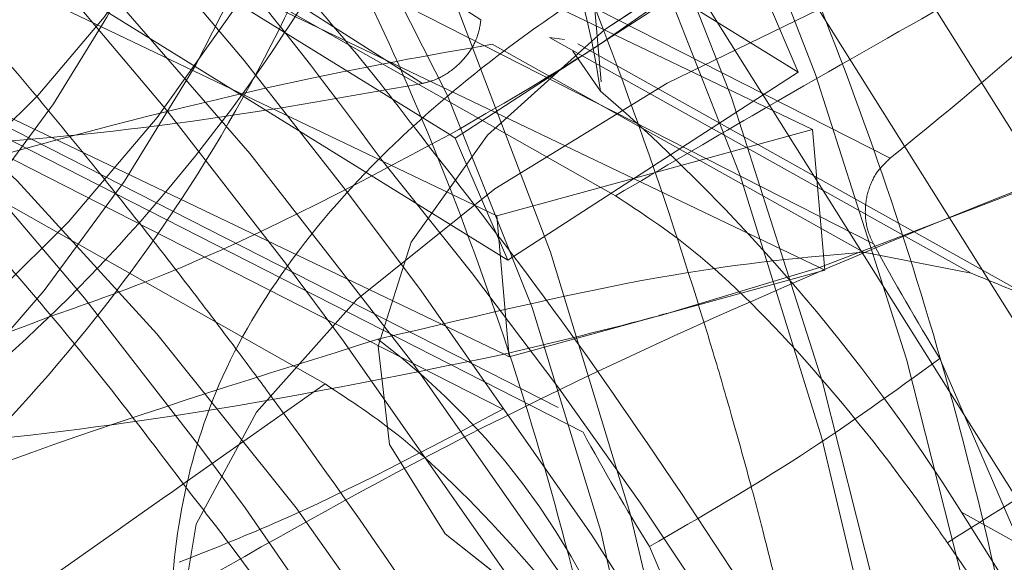
# Model space of a CAD drawing. Units: millimetres. Extents: x 171 to 236, y 101 to 239.
# Drawn here: x 194 to 194, y 107 to 107 of the extents above; entities that cross this region are included whole.
import ezdxf

# ---------------------------------------------------------------- set-up
doc = ezdxf.new("R2010")
doc.units = ezdxf.units.MM
doc.linetypes.add('HIDDEN', pattern=[1.905, 1.27, -0.635])

msp = doc.modelspace()

# ---------------------------------------------------------------- linework, layer by layer
at = {"color": 7, "linetype": 'HIDDEN', "lineweight": 0}
for p, q in [((194.0144934948507, 107.2516515916014), (193.9584424789969, 107.3409012025022)), ((193.9777043160024, 107.3251298134947), (194.0163853462759, 107.2635486786985)), ((194.0145042236868, 107.258831567111), (193.9753833111349, 107.3211136525297)), ((193.9464428719106, 107.3182526295805), (193.9739837940756, 107.3006728356504)), ((193.9871158894125, 107.2985044186735), (193.9589240845266, 107.315976924243)), ((193.9789560135427, 107.2980955308103), (193.9773729141775, 107.3160639470243)), ((193.9715566929403, 107.2980335419798), (193.9442220028463, 107.3154810135984)), ((193.9726879890982, 107.2959175770903), (193.9447226818624, 107.313249415698)), ((193.9877012070242, 107.2961357300901), (193.9606252010885, 107.3090961640501)), ((193.9750948246542, 107.2907200520659), (193.9469018276754, 107.3081913655424)), ((193.9645793732229, 107.3083630269194), (193.9909186657491, 107.2949376767302)), ((193.974640637261, 107.2925522988462), (193.9475658234182, 107.3055115407133)), ((193.9902272518698, 107.291391200366), (193.96368887983, 107.3049190705442)), ((193.9789262112203, 107.2996702855253), (193.9847090538564, 107.3037031357908)), ((193.9879968460623, 107.2904124920988), (193.9611389931265, 107.303268021884)), ((193.9849367435995, 107.3035624688291), (193.9789262112203, 107.2996702855253)), ((193.9849367435995, 107.3035624688291), (193.9871158894125, 107.2985044186735)), ((193.9795508678976, 107.2933843796873), (193.9651420410696, 107.3015466397428)), ((193.9774420555654, 107.2998586362028), (193.9768209751669, 107.299936122241)), ((193.9768209751669, 107.299936122241), (193.9942755993429, 107.2901776497984)), ((193.9749362762991, 107.286827868762), (193.9480784233633, 107.2996845906401)), ((193.9789262112203, 107.2996702855253), (193.9729144867483, 107.2957769101286)), ((193.9744439419333, 107.2996535962248), (193.9898183640066, 107.2910586064482)), ((193.9981284435812, 107.2884193127775), (193.9779904182974, 107.2996774380827)), ((193.9789321716848, 107.2977212136412), (193.9777806099478, 107.2993734543943)), ((193.9871158894125, 107.2985044186735), (193.9750948246542, 107.2907200520659)), ((193.9748909767691, 107.284558123889), (193.9485504921499, 107.2979834740782)), ((193.9771762188497, 107.2846189206266), (193.9507892426077, 107.2980681126738)), ((193.9516666229788, 107.2971335118437), (193.9782061871115, 107.2836056416654)), ((193.9726879890982, 107.2959175770903), (193.9729144867483, 107.2957769101286)), ((193.9877012070242, 107.2961357300901), (193.974640637261, 107.2925522988462)), ((193.9882149990622, 107.2903087800169), (193.9877012070242, 107.2961357300901)), ((193.9729144867483, 107.2957769101286), (193.9750948246542, 107.2907200520659)), ((193.9531197842184, 107.2937610810423), (193.9675298031393, 107.2855988209867)), ((193.9879968460623, 107.2904124920988), (193.9961722191397, 107.2935512726927)), ((193.975154429299, 107.2867241566801), (193.974640637261, 107.2925522988462)), ((193.9942755993429, 107.2901776497984), (193.9898183640066, 107.2910586064482)), ((193.9816847141806, 107.2885158723021), (193.9879968460623, 107.2904124920988)), ((193.9882149990622, 107.2903087800169), (193.9816847141806, 107.2885158723021)), ((193.9879968460623, 107.2904124920988), (193.9882149990622, 107.2903087800169)), ((193.9816847141806, 107.2885158723021), (193.975154429299, 107.2867241566801)), ((193.9749362762991, 107.286827868762), (193.975154429299, 107.2867241566801)), ((194.0003433521811, 107.2695484822416), (193.9929726418081, 107.2866538231993)), ((194.004930525643, 107.2626963322782), (193.9938738640371, 107.2802987759733)), ((193.9938738640371, 107.2802987759733), (194.0109815891806, 107.2707346146726)), ((193.9883222874227, 107.261764115634), (193.9809515770498, 107.2788694565916))]:
    msp.add_line(p, q, dxfattribs=at)
at = {"color": 7, "linetype": 'HIDDEN', "lineweight": 0, "flags": 128}
for points in [[(193.9349725540701, 107.3593488400602), (193.9375033672872, 107.359488314929), (193.9431908424917, 107.3585346406126), (193.9491346176687, 107.3558905785704), (193.9552142914358, 107.3516097729826), (193.9613094624105, 107.3457780545378), (193.9672961529318, 107.3385122483397), (193.9730539616171, 107.3299601739073), (193.9784672554556, 107.3202923005247), (193.9834275539938, 107.3097029393339), (193.9878347214285, 107.2984066670561), (193.9915993507925, 107.2866299813413), (193.9946475323263, 107.2746101086759), (193.9969160851065, 107.2625878518248), (193.9983597096029, 107.2508063977384), (193.9989497955862, 107.2395017808103), (193.9986744221274, 107.2289016907835), (193.9975395496908, 107.2192195122862), (193.9955678280416, 107.2106507485533), (193.9927985962454, 107.2033658688688), (193.9892866905752, 107.1975138848448), (193.9851036366049, 107.193210429492), (193.9803352650228, 107.1905437176847), (193.9790883358542, 107.1901467507505)], [(193.9756062325064, 107.1891906922483), (193.9768519695822, 107.1895876591825), (193.9816215332571, 107.1922543709898), (193.9858033951346, 107.1965578263426), (193.9893153008047, 107.2024098103666), (193.992084532601, 107.2096946900511), (193.994057446343, 107.218263453784), (193.9951923187796, 107.2279456322813), (193.9954676922384, 107.2385457223081), (193.9948764141622, 107.2498503392363), (193.9934327896658, 107.2616317933226), (193.9911642368857, 107.2736540501737), (193.9881172474447, 107.2856739228392), (193.9843514259878, 107.2974506085539), (193.979945450646, 107.3087468808317), (193.9749851521078, 107.3193362420225), (193.9695718582693, 107.3290041154051), (193.9638128574911, 107.3375561898375), (193.9578261669699, 107.3448219960356), (193.951732188088, 107.3506537144804), (193.9456513222281, 107.3549345200682), (193.939707547051, 107.3575785821104), (193.9340200718466, 107.3585334485197), (193.931414156777, 107.3583832448149)], [(193.9276233013693, 107.3312237923765), (193.9306559856954, 107.3370030587339), (193.934402733666, 107.3412016099119), (193.9387669857565, 107.343710965457), (193.9436378773275, 107.3444667523527), (193.948891430718, 107.3434510892057), (193.954390555245, 107.3406902020597), (193.9599969681326, 107.3362520402098), (193.9655652340475, 107.3302534287596), (193.9709546860281, 107.3228457635069), (193.9760258492056, 107.314219779315), (193.9806499775473, 107.3045960133696), (193.9847078617636, 107.294220036807), (193.9880957897726, 107.2833588784361), (193.990726738793, 107.2722902959013), (193.9925339516226, 107.2612968152189), (193.9934709366384, 107.2506597703123), (193.9935138519827, 107.2406533425474), (193.9926626976553, 107.231531447711), (193.9909365471426, 107.2235289281034), (193.9883818920675, 107.2168508237028), (193.9850619133535, 107.2116676037931), (193.9810648258749, 107.2081115906858), (193.9764907654348, 107.2062745755339), (193.9714565571371, 107.2062030499601), (193.9660921391073, 107.2078982060575), (193.9605346020284, 107.2113183205747), (193.9549258049551, 107.2163751786375), (193.9494087990347, 107.2229388421202), (193.9441266354147, 107.2308412259245), (193.9392140205923, 107.2398808663511), (193.9347961243215, 107.2498264973783)], [(193.915510445458, 107.28494555408), (193.9174440201345, 107.2740498250151), (193.9201572235647, 107.2631242936277), (193.9235868748251, 107.2524336045408), (193.9276483353201, 107.2422364419126), (193.9322462376181, 107.2327759926939), (193.9372673328939, 107.2242835229063), (193.9425924118582, 107.2169604962492), (193.9480915363851, 107.2109869187498), (193.9536323841635, 107.2065034573698), (193.9590826328817, 107.2036209767485), (193.9643087681357, 107.2024074261808), (193.969186812264, 107.2028926079893), (193.9735975559774, 107.2050646012449), (193.977436095101, 107.2088721459532), (193.9806082542959, 107.2142210667753), (193.9830401238027, 107.2209850018644), (193.9846697147909, 107.228998250308), (193.9854600723806, 107.2380700772428), (193.9853909309927, 107.2479799454832), (193.9844646748129, 107.2584906285429), (193.9827039536062, 107.2693458264494), (193.980150490624, 107.2802868550444), (193.976865082604, 107.291049069705), (193.9729287918631, 107.3013714020872), (193.9684357937399, 107.3110070889616), (193.963494568688, 107.3197224801206), (193.9582231339041, 107.3273077672148), (193.9527502354208, 107.333579367938), (193.9472070034567, 107.3383870785856), (193.941726952416, 107.3416152661466), (193.9364424046103, 107.34318525249), (193.9314809139791, 107.3430588906431), (193.9269616898123, 107.3412397568846), (193.922994404656, 107.3377719586515), (193.919674425942, 107.3327389424467), (193.9170816238943, 107.3262611096525), (193.9152779873434, 107.3184958165312), (193.9143076237265, 107.3096302216673), (193.9141955669943, 107.2998777096891)], [(193.9317133720938, 107.2953787511015), (193.9320173557821, 107.3035827344084), (193.9332034882132, 107.3107770150328), (193.9352324303213, 107.3167088692808), (193.93803146444, 107.3211696808958), (193.9415028389517, 107.3240032857084), (193.9455249603811, 107.3251095479154), (193.9499559696737, 107.3244491284513), (193.9546397026602, 107.3220470612669), (193.9594116505209, 107.3179856007719), (193.9641049202505, 107.3124089902067), (193.9685538109365, 107.3055127328062), (193.9726033505026, 107.2975388234281), (193.9761081036154, 107.2887685959959), (193.9789476688925, 107.2795096104765), (193.9810219105306, 107.2700861161375), (193.9822557266775, 107.2608318989897), (193.9826085861746, 107.2520700162077), (193.982067376, 107.2441092198515), (193.9806499775473, 107.2372296517515), (193.9796343144003, 107.2342911427641)], [(193.9493694599691, 107.2433212464476), (193.9560427959982, 107.234382933917), (193.9628567989889, 107.226180142703), (193.9696374233785, 107.2189238732481), (193.9762106236044, 107.212798899951), (193.982409506661, 107.2079625790739), (193.9880719479147, 107.204538888278), (193.9930572804037, 107.2026148503446), (193.9972343739095, 107.2022393410826), (194.0004983242575, 107.2034230893278), (194.0027644928518, 107.206136292758), (194.0039756592337, 107.2103074257994), (194.0040996368948, 107.2158303921842), (194.0031352337423, 107.222564524951), (194.0011050995413, 107.2303381627226), (193.998061686379, 107.2389498417997), (193.9940848644796, 107.2481814091825), (193.9892735775533, 107.2577956383848), (193.9837529953543, 107.2675457661772), (193.977663784844, 107.2771826451444), (193.971160918099, 107.2864607041502), (193.9644124802175, 107.2951403325224), (193.9575901325765, 107.3030009930754), (193.9508691128317, 107.3098400300169), (193.9444210823599, 107.3154845898771), (193.9384117420736, 107.319786853137), (193.9329948719565, 107.3226407235289), (193.9283075626913, 107.3239699071073), (193.9244725998465, 107.3237410252714), (193.9215853508535, 107.3219612305784), (193.9197221096579, 107.3186746304655), (193.9189281757895, 107.3139658635283)], [(193.9765467938009, 107.2762098973417), (193.9724984463278, 107.2794047063017), (193.9702012833181, 107.2830930417204), (193.9697268303457, 107.287159270587), (193.9710917767111, 107.29147107059), (193.9742532070699, 107.2958901589537), (193.9791074093405, 107.3002734845305), (193.9854994114462, 107.3044815724516), (193.9932229813162, 107.308378524127), (194.0020313557211, 107.3118379777098), (194.011638432366, 107.3147490685606), (194.0217366512838, 107.3170200055265), (194.032001763207, 107.3185744946623), (194.0421023663107, 107.319364852252), (194.0517130192343, 107.319364852252), (194.0605261620107, 107.3185744946623), (194.0682568844381, 107.3170200055265), (194.074658423287, 107.3147490685606), (194.0795221623007, 107.3118379777098), (194.0826931294027, 107.308378524127), (194.0840688046041, 107.3044815724516), (194.0836062725607, 107.3002734845305), (194.0813186462942, 107.2958901589537), (194.0772798355642, 107.29147107059), (194.0716209705892, 107.287159270587), (194.0645232494894, 107.2830930417204), (194.0562143620077, 107.2794047063017), (194.0469637211386, 107.2762098973417)], [(194.0520503815237, 107.263953990283), (194.0618565376822, 107.2672954266691), (194.0707936581198, 107.271118468585), (194.0786280926291, 107.2753229802275), (194.0851571854178, 107.2797992890501), (194.0902092751089, 107.2844305699491), (194.0936544235769, 107.2890964215422), (194.0953996475759, 107.2936752503538), (194.0954020317617, 107.2980478470945), (194.0936615761343, 107.3020985787535), (194.0902223881308, 107.3057249253416), (194.0851738747183, 107.3088291352415), (194.0786495503012, 107.3113313382292), (194.0708174999777, 107.3131671612882), (194.0618827637259, 107.3142889207029), (194.0520789917532, 107.3146656220579), (194.0416612919393, 107.3142889207029), (194.0309002693716, 107.3131671612882), (194.0200784500662, 107.3113313382292), (194.0094759758535, 107.3088291352415), (193.9993706043783, 107.3057249253416), (193.9900257881704, 107.3020985787535), (193.9816835220877, 107.2980478470945), (193.9745631512228, 107.2936752503538), (193.9688506420675, 107.2890964215422), (193.964692622048, 107.2844305699491), (193.9621999558035, 107.2797992890501), (193.9614358242574, 107.2753229802275), (193.962421685082, 107.271118468585), (193.9651313122335, 107.2672954266691), (193.9694931801382, 107.263953990283)], [(193.9616444405142, 107.2734871571684), (193.9614358242574, 107.2753229802275), (193.9621999558035, 107.2797992890501), (193.964692622048, 107.2844305699491), (193.9688506420675, 107.2890964215422), (193.9745631512228, 107.2936752503538), (193.9816835220877, 107.2980478470945), (193.9900257881704, 107.3020985787535), (193.9993706043783, 107.3057249253416), (194.0094759758535, 107.3088291352415), (194.0200784500662, 107.3113313382292), (194.0309002693716, 107.3131671612882), (194.0416612919393, 107.3142889207029), (194.0520789917532, 107.3146656220579), (194.0618827637259, 107.3142889207029), (194.0708174999777, 107.3131671612882), (194.0786495503012, 107.3113313382292), (194.0851738747183, 107.3088291352415), (194.0902223881308, 107.3057249253416), (194.0936615761343, 107.3020985787535), (194.0954020317617, 107.2980478470945), (194.0954354103628, 107.2978833382749)], [(193.9416268166128, 107.2634342377806), (193.9422014053885, 107.2624149983549), (193.9472105797354, 107.2541549866819), (193.9526799019399, 107.2461822693968), (193.9584150608603, 107.2387746041441), (193.9642157848898, 107.2321942513609), (193.9698770340505, 107.2266724770689), (193.9752009209219, 107.2224024003172), (193.9800002869192, 107.2195354169035), (193.9841046627585, 107.2181704705381), (193.987372189385, 107.2183576291227), (193.9896872337881, 107.220088548007), (193.9909675415579, 107.2233036225462), (193.9911690052572, 107.2278896039152), (193.9902844723287, 107.2336855595732), (193.9883437450949, 107.240486449542), (193.9854171570364, 107.2480538552427), (193.9816060360494, 107.2561231320524), (193.9770450886312, 107.2644081776762), (193.9718952473226, 107.2726205056333), (193.966335326058, 107.2804692452574), (193.9605620201651, 107.2876790230894), (193.954779177529, 107.2939983075285), (193.949188261849, 107.2992017930174), (193.9439883526388, 107.3031094735288), (193.9393582638326, 107.305583066287), (193.9378037746969, 107.3061207001829)], [(193.9624753292623, 107.2142890160704), (193.9698305424276, 107.2065654462004), (193.9769711788717, 107.1999481385374), (193.9837529953543, 107.1945717995787), (193.9900389011923, 107.190541333499), (193.9957037266317, 107.1879413788938), (194.0006330307546, 107.186822003665), (194.0047266777578, 107.1872070496702), (194.0079036053243, 107.1890881722593), (194.0100994404379, 107.1924272244596), (194.0112700756613, 107.197157449069), (194.0113916691366, 107.2031834786558), (194.0104618366781, 107.2103837197447), (194.0084996517721, 107.2186139290953), (194.0055444534841, 107.227709597888), (194.0016546543661, 107.2374847596311), (193.996910124642, 107.2477451031828), (193.9914062317434, 107.258284396472), (193.9852526482168, 107.2688892548704), (193.9785733517233, 107.2793462937498), (193.97150304876, 107.2894468968534), (193.9684632118765, 107.2935155099058)], [(193.9659347828451, 107.290547198596), (193.968297510964, 107.2873702710295), (193.9753678139273, 107.2772708600187), (193.9820471104208, 107.2668126290464), (193.9882006939474, 107.256207770648), (193.993704586846, 107.2456696694517), (193.9984491165701, 107.2354093259001), (194.0023389156881, 107.225632972064), (194.0052941139761, 107.2165384953642), (194.0072562988821, 107.2083082860136), (194.0081861313406, 107.2011068528318), (194.0080645378653, 107.195080823245), (194.0068939026419, 107.1903505986357), (194.0046980675284, 107.1870115464353), (194.0039339359823, 107.1863570874357)], [(193.962388306481, 107.28294879848), (193.9642205532614, 107.2804668610716), (193.9706054028097, 107.2712448304319), (193.9765789803091, 107.2617033188963), (193.9819970425192, 107.2520700162077), (193.9867272671286, 107.2425773804808), (193.9906575974051, 107.2334554856443), (193.993692665917, 107.2249248688841), (193.9957597549978, 107.2171893780851), (193.996807604653, 107.210437363925), (193.9968123730245, 107.2048297589445), (193.9957728680197, 107.2005024617338), (193.993715315682, 107.1975603764677), (193.9906885918203, 107.1960750287199), (193.9867654141012, 107.1960797970915), (193.9820411499563, 107.1975770657682), (193.9766290482107, 107.2005298798704), (193.9706602390829, 107.2048667138243), (193.9642777737204, 107.210482663455), (193.9576366241995, 107.2172442143583), (193.9508953388754, 107.2249856656217), (193.9442184265676, 107.2335222428465), (193.9377656277242, 107.2426477139616), (193.9316931065145, 107.2521415417814), (193.9309480484548, 107.2533765500212)]]:
    msp.add_lwpolyline(points, dxfattribs=at)
at = {"color": 8, "linetype": 'Continuous', "lineweight": 15, "flags": 128}
for points in [[(193.9684632118765, 107.2935155099058), (193.9641835983816, 107.2989848321104), (193.9567628201071, 107.3077717488432), (193.9493909176412, 107.3156288331175), (193.9422133263174, 107.3223975365782), (193.9353778656546, 107.3279431527281), (193.9290192421499, 107.332153624835), (193.9232673939291, 107.3349431222105), (193.9182355698172, 107.3362568085813), (193.9140286739889, 107.3360684579039), (193.911574154717, 107.3350146477842)], [(193.9112475212637, 107.3340871995115), (193.9150300320211, 107.3341813748503), (193.9200606640402, 107.3328676884794), (193.9258137043539, 107.330076999011), (193.9321723278585, 107.3258665269041), (193.9390077885214, 107.3203221028471), (193.9461853798452, 107.3135522072935), (193.9535572823111, 107.3056951230192), (193.9609780605856, 107.2969093983793), (193.9659347828451, 107.290547198596)], [(193.9156761463705, 107.2842755978727), (193.9128401573721, 107.2926548188352), (193.9109852608267, 107.300198382678), (193.9101567562643, 107.3067215150022), (193.9103737171713, 107.3120680516386), (193.9116301830831, 107.3161104386473), (193.9138975437704, 107.3187497323179), (193.9171209629598, 107.3199227517271), (193.9212217625204, 107.3196008866453), (193.9261009987417, 107.3177924817228), (193.93164184652, 107.3145404523039), (193.9377107914511, 107.3099234765196), (193.9441612061087, 107.3040536111021), (193.9508369263235, 107.2970715230131), (193.9575770195547, 107.2891452973509), (193.962388306481, 107.28294879848)]]:
    msp.add_lwpolyline(points, dxfattribs=at)
at = {"color": 7, "linetype": 'Continuous', "lineweight": 15, "flags": 128}
msp.add_lwpolyline([(194.0217366512838, 107.3170200055265), (194.011638432366, 107.3147490685606), (194.0020313557211, 107.3118379777098), (193.9932229813162, 107.308378524127), (193.9854994114462, 107.3044815724516), (193.9791074093405, 107.3002734845305), (193.9742532070699, 107.2958901589537), (193.9710917767111, 107.29147107059), (193.9697268303457, 107.287159270587), (193.9702012833181, 107.2830930417204), (193.9724984463278, 107.2794047063017), (193.9765467938009, 107.2762098973417)], dxfattribs=at)
at = {"color": 7, "linetype": 'HIDDEN', "lineweight": 0}
for centre, radius, start, end in [((193.9075508641466, 107.337974027568), 0.0672340214645396, 302.4124628867369, 19.94548120944297), ((193.91862883435, 107.331790617525), 0.0504170227418062, 302.4039408047813, 19.9531539823209), ((193.9027166005967, 107.3320336619397), 0.06812630734160302, 287.6034422530212, 4.500818045163662), ((193.9138611518862, 107.3257503633924), 0.05113905544473472, 287.6438603266092, 4.462037623229926), ((193.8105231797817, 107.1633919744069), 0.2065814147933036, 13.28624502344933, 39.51739767454349), ((194.0846431882142, 107.3429426388303), 0.1075728583032005, 208.6346979104886, 211.5513321283516), ((193.9515467074034, 107.2632344916181), 0.03027463427312715, 16.40272338315535, 53.11354626049626), ((194.0728593888146, 107.3353087816999), 0.1078538051349116, 208.645027396543, 211.5535143981635), ((194.1126581498145, 107.3605195556242), 0.1445349437326643, 214.3197500687165, 219.0062672855819)]:
    msp.add_arc(centre, radius, start, end, dxfattribs=at)
at = {"color": 7, "linetype": 'Continuous', "lineweight": 15}
msp.add_arc((193.8466406727641, 107.2056739450293), 0.1521201780421258, 35.88572518018141, 55.71145908192613, dxfattribs=at)
at = {"color": 7, "linetype": 'HIDDEN', "lineweight": 0}
for centre, major_axis, ratio, start_param, end_param in [((193.9345467441727, 107.3036510040247), (0.0409205952748266, -0.0248434765778569), 0.7278725868698293, 0.5416889759347819, 0.9681054837771762), ((193.9823138586016, 107.2854697734395), (0.03050961256332129, -0.02930779567140007), 0.5538959490704672, 1.441363868610685, 2.008777051504038), ((193.9721066460077, 107.2743253933808), (-0.02568670571656639, 0.03203048007847542), 0.517082140407652, 4.492446693329939, 5.059859876222938)]:
    msp.add_ellipse(centre, major_axis=major_axis, ratio=ratio, start_param=start_param, end_param=end_param, dxfattribs=at)
for points, knots in [([(193.9465120132986, 107.2807625001097), (193.9480399623752, 107.2818106659077), (193.9521835238743, 107.2846531293849), (193.9583322782244, 107.2903007695839), (193.964563558561, 107.297830536588), (193.9696902074813, 107.306246646165), (193.9735808704459, 107.3153126350839), (193.9761122437574, 107.324798054708), (193.9772100096514, 107.3344579164816), (193.9767898054892, 107.34401300867), (193.975143189751, 107.3522858337741), (193.9732659171816, 107.3571075141818), (193.9725055988852, 107.3590603535795)], [0, 0, 0, 0, 0.06254151513448454, 0.1696029129322324, 0.2770028025157605, 0.3847913528776447, 0.4928892676703766, 0.6012231393462325, 0.7097005193384938, 0.8181756710544843, 0.9263589282138175, 1, 1, 1, 1]), ([(193.9908101852957, 107.2499468987608), (193.9908089989563, 107.2499612181188), (193.9907990117291, 107.2500817659854), (193.9907612825335, 107.2504772803713), (193.9905093962341, 107.2532425714418), (193.9899702764685, 107.257806811096), (193.9889903633624, 107.2641156460832), (193.9880466092782, 107.2691349365246), (193.9871479949744, 107.2733279977051), (193.9864066933947, 107.2765135326615), (193.9857517400411, 107.279139460558), (193.9850830587891, 107.281685100117), (193.984403670227, 107.2841420631685), (193.983648810036, 107.2867279266217), (193.9821617637719, 107.2915792159217), (193.9798068432198, 107.2984843278017), (193.9770439342358, 107.3053772897688), (193.9751853524741, 107.3095844728641), (193.9741271903871, 107.3119000476957), (193.9728695151543, 107.3145419573796), (193.9710799151447, 107.3181054315765), (193.9677237299788, 107.3243203348284), (193.9627559818368, 107.3322145115815), (193.9571886696331, 107.3395958377546), (193.9537030077117, 107.3428938601101), (193.9524450596396, 107.3440840905333)], [0, 0, 0, 0, 0.0004009883683554475, 0.003375730424813187, 0.01136108813303021, 0.07847500341343835, 0.1312966214532743, 0.1851092528980267, 0.2157476291783771, 0.2457445705772651, 0.2720939097330898, 0.2875634586557818, 0.315530251705586, 0.3396562765390035, 0.3590055695532812, 0.4502898227257306, 0.5340938010922927, 0.5609326668850149, 0.5778608139327533, 0.6053719821145015, 0.6435078055356449, 0.6922389692396554, 0.8122356613484681, 0.9322373215915458, 1, 1, 1, 1]), ([(193.9260580833975, 107.2666183179045), (193.9278070500227, 107.2671546357849), (193.9324610924248, 107.268581790609), (193.9397279108416, 107.2721179008433), (193.947550406953, 107.2774422298773), (193.9546217984276, 107.2840055649174), (193.9607630935777, 107.2916155012713), (193.9657962361165, 107.3000858087869), (193.9695870027181, 107.3091958977987), (193.9719910225178, 107.3187042279854), (193.9729317084228, 107.3274404303089), (193.9726362955781, 107.3328654870403), (193.9725139435354, 107.3351123994017)], [0, 0, 0, 0, 0.06363182367569854, 0.1693258186000578, 0.2755912406998793, 0.3825789763144162, 0.4900969746382003, 0.5980108914517515, 0.7062126199684374, 0.8146503721540044, 0.9232331769768458, 1, 1, 1, 1]), ([(193.9912011917654, 107.3325243657255), (193.9901585673611, 107.3319130484774), (193.9875010533956, 107.3303548803416), (193.9822443459175, 107.3288018396549), (193.9766164541658, 107.3285858326375), (193.9724531511548, 107.3294351024398), (193.9702471204805, 107.3303775866928), (193.9696911341018, 107.330764227271), (193.9704032708106, 107.3302701870503), (193.9721014425643, 107.3286869014188), (193.9745460433692, 107.3258835720975), (193.9775365424214, 107.3217919675848), (193.9808652862359, 107.3164097510319), (193.9843245713588, 107.3098252757572), (193.9877183278164, 107.3022020078259), (193.990859728756, 107.293779754344), (193.9936042083727, 107.2848341305496), (193.9958129538446, 107.2756969049193), (193.9974119443451, 107.2669422091419), (193.9979816152622, 107.2615491423295), (193.9982500370565, 107.2590079968595)], [0, 0, 0, 0, 0.04322180600282624, 0.1101667605302948, 0.1770717930927014, 0.2366337636101153, 0.2882452261745002, 0.3354293881727117, 0.3815217815537894, 0.4285477538456739, 0.4775540195021255, 0.5292364133754349, 0.5837090240393542, 0.640700242061264, 0.699718459959327, 0.7602096420210587, 0.8216277959480718, 0.8834461193110917, 0.9450812726356771, 1, 1, 1, 1]), ([(193.9558699425283, 107.3211279576444), (193.9560592370443, 107.3209889208211), (193.9565630140941, 107.3206188965745), (193.9584684433535, 107.3187744748137), (193.961116171853, 107.3155845439047), (193.9642375776616, 107.3110488393639), (193.967550927033, 107.3052759793505), (193.9708571080977, 107.298392536606), (193.9739551366322, 107.2906265362363), (193.9766752945581, 107.2822588876238), (193.9788817573426, 107.2736097674475), (193.9804863991448, 107.265027082606), (193.9814383153537, 107.2568697063382), (193.981751142839, 107.2494922360899), (193.9814934131457, 107.2432058203341), (193.9808424907663, 107.238399306597), (193.9800805468492, 107.2354415243208), (193.9797960442862, 107.2347472568196), (193.979695111138, 107.2345009511137)], [0, 0, 0, 0, 0.03374336683603382, 0.08980256879558304, 0.1486976541555289, 0.210993066344848, 0.2765061229491294, 0.3446526998921906, 0.4147399560430274, 0.4860920293981684, 0.5580482656159378, 0.629948290662388, 0.7010721250463119, 0.7707788877933373, 0.838457356857863, 0.903549472688749, 0.9657821874592271, 1, 1, 1, 1]), ([(194.2146792706076, 107.3014238541746), (194.213446323479, 107.302175412782), (194.2093067739608, 107.3046987278529), (194.2010125407854, 107.3081389677829), (194.1898627047557, 107.3118120241832), (194.1775725388729, 107.3146820330889), (194.1644137944453, 107.316808504352), (194.1504987196842, 107.3181832730608), (194.1359582369328, 107.3188315864073), (194.1209119857952, 107.3187623451712), (194.1054888833916, 107.3179923873337), (194.0898221923005, 107.3165323733994), (194.0740496337593, 107.3144087645843), (194.0583121052618, 107.3116360732522), (194.0427533239299, 107.3082432010219), (194.027513495812, 107.304261648308), (194.0127332516757, 107.29972194189), (193.9985362234032, 107.2946599497408), (193.9850762760375, 107.2891021742705), (193.9725585697947, 107.2832095785244), (193.9651124278753, 107.2789846463929), (193.9614680107656, 107.2769168084288)], [0, 0, 0, 0, 0.02330399501798993, 0.07824183138935595, 0.1340589360522124, 0.189732334847653, 0.244991599220211, 0.2998295177236899, 0.3543185462780148, 0.4085325523242205, 0.4625491357198164, 0.5164204230379426, 0.5702084625524704, 0.6239530671336114, 0.6777035646458237, 0.7314783588527274, 0.7853285111261487, 0.8393038786904715, 0.8934523422720511, 0.9478516376630772, 1, 1, 1, 1]), ([(194.0104999836508, 107.3177352612638), (194.009874774451, 107.3163719278095), (194.0083802600623, 107.3131129842996), (194.0044818829274, 107.3076414093089), (193.9987132151728, 107.3013068532325), (193.993578809327, 107.2971113654257), (193.9909186657491, 107.2949376767302)], [0, 0, 0, 0, 0.1865843278513261, 0.4460154501394799, 0.7129797513496845, 1, 1, 1, 1]), ([(193.9795508678976, 107.2933843796873), (193.9814896479493, 107.2945244714666), (193.9866682016292, 107.2975696990435), (193.9906637237069, 107.2998313270724), (193.9931633766714, 107.3012462323332)], [0, 0, 0, 0, 0.3743863965676461, 1, 1, 1, 1]), ([(193.9739837940756, 107.3006728356504), (193.9739432865808, 107.300421477312), (193.9738622935564, 107.2999188969344), (193.9734190213429, 107.2991696219255), (193.9727851014167, 107.2985467064827), (193.9721238923688, 107.2981764069622), (193.9717033866442, 107.2980704908771), (193.9715566929403, 107.2980335419798)], [0, 0, 0, 0, 0.2213629204711611, 0.4426058068148494, 0.6634094203647029, 0.8825801507313317, 1, 1, 1, 1]), ([(193.9744439419333, 107.2996535962248), (193.9718329692435, 107.2992016935234), (193.9667705290408, 107.2983254950048), (193.9546462079871, 107.2953357558322), (193.9418568048472, 107.291410069715), (193.9332542102773, 107.2885530643378), (193.9289828687766, 107.2871881438998), (193.9287283714834, 107.2871068184996)], [0, 0, 0, 0, 0.2734033352971044, 0.5301043712998432, 0.7568463477889311, 0.9855122924933584, 0.9999999999999999, 0.9999999999999999, 0.9999999999999999, 0.9999999999999999]), ([(193.9726879890982, 107.2959175770903), (193.9746931033494, 107.2970760617898), (193.976809330411, 107.2982987435748), (193.9788206087575, 107.2996018649476), (193.9789262112203, 107.2996702855253)], [0, 0, 0, 0, 0.9474948541792515, 1, 1, 1, 1]), ([(193.9715566929403, 107.2980335419798), (193.9681669027108, 107.2974331644051), (193.9614716113219, 107.2962473379869), (193.9509045117751, 107.2953001015462), (193.9408996514773, 107.2949670989621), (193.9345851586374, 107.2952500616697), (193.9317133720938, 107.2953787511015)], [0, 0, 0, 0, 0.2621426092643981, 0.5177668928339112, 0.7806838042032546, 1, 1, 1, 1]), ([(193.9561488922659, 107.2883883183622), (193.9574408345119, 107.2888409852831), (193.9631804768884, 107.2908520242826), (193.9685370966287, 107.2937060032801), (193.9726879890982, 107.2959175770903)], [0, 0, 0, 0, 0.2250910703580334, 1, 1, 1, 1]), ([(193.9712276753012, 107.2962108319425), (193.9729055829509, 107.2940624030578), (193.9765206464859, 107.289433598296), (193.9819662859162, 107.2816424940856), (193.9874069190719, 107.2732125625847), (193.9924414829019, 107.2646481554664), (193.9969001453218, 107.2562637796011), (193.9997713632393, 107.250245530474), (194.0011401940623, 107.2471009657406), (194.0014150436941, 107.2464695637846)], [0, 0, 0, 0, 0.141378608256634, 0.304601180771338, 0.4693269319251517, 0.6343181517223886, 0.798104983195678, 0.9594611911861624, 0.9999999999999999, 0.9999999999999999, 0.9999999999999999, 0.9999999999999999]), ([(193.9909186657491, 107.2949376767302), (193.9907237278852, 107.2947541408526), (193.9903339471695, 107.2943871585523), (193.9899738816957, 107.2935902537571), (193.9898479999693, 107.2927176683472), (193.9899619683641, 107.2919541126651), (193.9901556596159, 107.2915431139203), (193.9902272518698, 107.291391200366)], [0, 0, 0, 0, 0.2164635983769362, 0.4328216929817084, 0.6512983136916858, 0.8711127145012763, 0.9999999999999999, 0.9999999999999999, 0.9999999999999999, 0.9999999999999999]), ([(194.0157511528555, 107.2936716740751), (194.0147859076301, 107.2928241169008), (194.0128427219176, 107.2911178551672), (194.0064137209597, 107.2871956916129), (193.9995874722862, 107.283001654423), (193.9949532851787, 107.2800801808476), (193.9932861622397, 107.2790291970396)], [0, 0, 0, 0, 0.2884892580623349, 0.5807728333788552, 0.849185367373381, 1, 1, 1, 1]), ([(193.9795508678976, 107.2933843796873), (193.9806017593242, 107.2926987073936), (193.9830829178602, 107.2910798325781), (193.9876770251966, 107.2864926126183), (193.9912815206152, 107.2819301769484), (193.993073356837, 107.2793371544271), (193.9932861622397, 107.2790291970396)], [0, 0, 0, 0, 0.2561656573402166, 0.6048080622375205, 0.9530654764059191, 1, 1, 1, 1]), ([(193.9697184856954, 107.2874489491606), (193.9740481744757, 107.2884734071288), (193.9820261393253, 107.2903610923818), (193.9873731895921, 107.2908397288338), (193.9898183640066, 107.2910586064482)], [0, 0, 0, 0, 0.5427059233645399, 1, 1, 1, 1]), ([(193.9942755993429, 107.2901776497984), (193.995124636862, 107.2898394186875), (193.9977942493383, 107.2887759250571), (194.0019105613653, 107.2861093458076), (194.0060964963096, 107.2818708983123), (194.0078405264544, 107.2782925429128), (194.0086975391928, 107.2765341466093)], [0, 0, 0, 0, 0.1323666390224379, 0.416197898234887, 0.713120877292716, 1, 1, 1, 1]), ([(193.9509311016623, 107.230515784564), (193.9516854209576, 107.2314034820145), (193.9538196358314, 107.2339150671132), (193.9584429401491, 107.238347473547), (193.9651933879522, 107.2437210584741), (193.9733088823797, 107.2491803557234), (193.982697100578, 107.2545941289676), (193.993267680549, 107.2598683172483), (194.0048944363534, 107.2649072521601), (194.0174366538644, 107.2696215005559), (194.0307393860481, 107.2739421099544), (194.0446393700275, 107.2777997452087), (194.0589656143001, 107.2811415839157), (194.0735428715946, 107.2839235679833), (194.0881929679063, 107.2861100088157), (194.1027356089424, 107.2876725484725), (194.1169908006287, 107.2885960404217), (194.1307789244736, 107.2888766877135), (194.1439282406625, 107.2885166395775), (194.1562663054795, 107.2875400447943), (194.1676297761934, 107.2859779185515), (194.1778645895851, 107.2838838376783), (194.1868256715513, 107.2813319166093), (194.194403827087, 107.2784257114649), (194.2004590259626, 107.2753134342323), (194.2048653612894, 107.2723119427696), (194.2065759786233, 107.2705604985406), (194.2073455151144, 107.269772595706)], [0, 0, 0, 0, 0.021551423966499, 0.06097599499147801, 0.100708079509409, 0.1409016929478984, 0.1815760954943689, 0.2226690383089342, 0.2640994983256451, 0.3057984006532823, 0.3476990733946385, 0.3897420246837979, 0.431882933795679, 0.4740792049092828, 0.5162921095769785, 0.5584815263659179, 0.6006060702874002, 0.6426209733900294, 0.6844802925839296, 0.7261320649021394, 0.7675132792754995, 0.808540472951569, 0.8491352894589614, 0.8892271212966602, 0.9288007746287709, 0.9679703923425245, 1, 1, 1, 1]), ([(193.9749362762991, 107.286827868762), (193.9771001243884, 107.2873452791758), (193.9793833572974, 107.2878912363944), (193.9815703609594, 107.2884848344701), (193.9816847141806, 107.2885158723021)], [0, 0, 0, 0, 0.9477123778142228, 1, 1, 1, 1]), ([(193.9697184856954, 107.2874489491606), (193.9649804500179, 107.285970512217), (193.9566011733865, 107.283355877593), (193.947888787976, 107.279979182271), (193.9441027935568, 107.2785118287229)], [0, 0, 0, 0, 0.5654468620521662, 0.9999999999999999, 0.9999999999999999, 0.9999999999999999, 0.9999999999999999]), ([(193.9945879276816, 107.2346773808622), (193.9945823585236, 107.2346901042054), (193.9945367666344, 107.2347942638036), (193.9943877738896, 107.2351388082392), (193.9933443901776, 107.2375383799248), (193.9915256884642, 107.2415133430037), (193.9888130295091, 107.2470251303814), (193.9865160569518, 107.251425000015), (193.9845072945726, 107.2551092861527), (193.9829328853535, 107.2579149021634), (193.9815961820833, 107.2602293203396), (193.9802743624682, 107.2624776022401), (193.9789690790271, 107.2646496283802), (193.9775618881272, 107.2669403673122), (193.9748641048556, 107.2712421475705), (193.9708229176692, 107.2773822313568), (193.9666258526979, 107.2833204459126), (193.9643613064843, 107.2863542388913), (193.9639463718954, 107.2869101231718)], [0, 0, 0, 0, 0.0007486261688450623, 0.00612862516958984, 0.02057785684548713, 0.1419420149993374, 0.2374874810585245, 0.3348136662361025, 0.3902335715928413, 0.44446846276739, 0.4921376426488097, 0.5200940476265368, 0.5706842630496581, 0.6143251342595093, 0.6493331838958699, 0.8144066911131292, 0.9659935916231785, 1, 1, 1, 1]), ([(193.9328792389456, 107.2821465199613), (193.9353051502077, 107.2821741871432), (193.9411033177735, 107.2822403144411), (193.9507096819312, 107.2829161781093), (193.9625543618549, 107.2843040457624), (193.9704586641786, 107.285915190799), (193.9749362762991, 107.286827868762)], [0, 0, 0, 0, 0.1757375178970294, 0.4200300284175691, 0.6714598622410419, 1, 1, 1, 1]), ([(193.9929726418081, 107.2866538231993), (193.9910895527037, 107.2852884907935), (193.9873234451701, 107.2825578772251), (193.9830755065174, 107.2800989147543), (193.9809515770498, 107.2788694565916)], [0, 0, 0, 0, 0.5000093830800962, 1, 1, 1, 1]), ([(193.9675298031393, 107.2855988209867), (193.9652827603653, 107.2840162035301), (193.9597434803402, 107.2801148264106), (193.9543119101321, 107.2762771063271), (193.9510836895529, 107.2739961808348)], [0, 0, 0, 0, 0.4056561076072859, 1, 1, 1, 1]), ([(193.9675298031393, 107.2855988209867), (193.9685807749343, 107.2849131840167), (193.9710620041471, 107.2832944702819), (193.9756542617747, 107.2787065467266), (193.9792607315355, 107.2741442990374), (193.9810522991843, 107.2715515939088), (193.9812650974814, 107.271243638339)], [0, 0, 0, 0, 0.256162950156123, 0.6047726477162725, 0.9530558014030308, 1, 1, 1, 1]), ([(193.9748909767691, 107.284558123889), (193.9717672872269, 107.2828962243647), (193.9673997018681, 107.2805725337635), (193.9628014442859, 107.2787413034921), (193.9614918526235, 107.2782197659636)], [0, 0, 0, 0, 0.7151982813185325, 1, 1, 1, 1]), ([(193.9618542488638, 107.2812131112242), (193.962434093916, 107.2804665470256), (193.9648350341869, 107.2773752797251), (193.9689560152345, 107.2713708654376), (193.9740193234991, 107.2634472280865), (193.9786326369046, 107.2554089662813), (193.9826451786015, 107.247610063642), (193.9859229162576, 107.240344274826), (193.988385232509, 107.233936367271), (193.9899352191607, 107.2288892882119), (193.9907305558443, 107.225383405539), (193.9909797620127, 107.2233505142749), (193.991017568552, 107.2228772540117), (193.9909073425137, 107.2232154759357), (193.9910891184325, 107.2239947761597), (193.9911022480551, 107.2240510647917)], [0, 0, 0, 0, 0.03181188836685754, 0.1317221619643996, 0.2324762377224986, 0.3332790835302019, 0.4332138940132739, 0.5314604561882266, 0.6270711522158967, 0.7188491574058734, 0.7954704730082313, 0.8660045967663952, 0.9316009238809608, 0.9950595543262305, 1, 1, 1, 1])]:
    msp.add_open_spline(points, degree=3, knots=knots, dxfattribs=at)
at = {"color": 7, "linetype": 'Continuous', "lineweight": 15}
for points, knots in [([(193.9639463718954, 107.2869101231718), (193.963769285274, 107.2871485788477), (193.9632193985351, 107.2878890278603), (193.9620547345718, 107.2894195867525), (193.9602138546366, 107.2918015755133), (193.9576482959355, 107.2950236235076), (193.9529863755183, 107.3006549051739), (193.9464494013946, 107.3079352608121), (193.9385034122345, 107.3156805387905), (193.93088659843, 107.3220646788919), (193.9263363752712, 107.3249004730063), (193.9240613277975, 107.3263183301115)], [0, 0, 0, 0, 0.01297659608150574, 0.04029473284712718, 0.08473007798369123, 0.1462884984999336, 0.2249855718212616, 0.4187409156457449, 0.6124921203959817, 0.8062515195912927, 1, 1, 1, 1]), ([(193.9468374546591, 107.3203471367979), (193.9469489339543, 107.3202920159262), (193.9471818772926, 107.3201768372301), (193.9489924221258, 107.31901646021), (193.9517436787661, 107.3169133306306), (193.9554636334489, 107.3136677813032), (193.9599687103904, 107.3092705172894), (193.9650829898516, 107.3036754522222), (193.9689350988444, 107.2992169750919), (193.9710027978095, 107.2965057027763), (193.9712276753012, 107.2962108319425)], [0, 0, 0, 0, 0.1102424186330514, 0.2303588030512816, 0.3606073233215992, 0.5017981783036384, 0.6531951599276181, 0.8131443019766518, 0.9796780665890644, 1, 1, 1, 1]), ([(194.0952792461935, 107.2979345982695), (194.0949767724931, 107.2993306818863), (194.0942917685385, 107.3024923544462), (194.0915127831657, 107.3067811584427), (194.0875737229263, 107.310716075127), (194.0824270963392, 107.3140263401247), (194.0759803007277, 107.3167527145677), (194.0682336543507, 107.3187900450841), (194.0594597063719, 107.3200520560905), (194.0500309673617, 107.3205305538527), (194.0401834837674, 107.3202610614318), (194.0301171698849, 107.3192780275596), (194.020029964052, 107.3176223580152), (194.0101323375714, 107.315329938261), (194.0006303862933, 107.3124453509602), (193.9917197612622, 107.3090144686531), (193.9835693291705, 107.3050687649326), (193.9763291388216, 107.3006134484909), (193.9703575573723, 107.2957738526436), (193.9658694555603, 107.2906956794294), (193.9628518058413, 107.2854976306058), (193.9613802012348, 107.2802123631612), (193.9610350744641, 107.2760236378983), (193.9616872929341, 107.273848115557), (193.9618387516562, 107.273342913928)], [0, 0, 0, 0, 0.0312555730915137, 0.0707836454773964, 0.1113887220434013, 0.1556188668800608, 0.20463982352973, 0.256842676833885, 0.3089965124409575, 0.3602886629997831, 0.4108941112990355, 0.4610856236651921, 0.5110761577318456, 0.5610526210158094, 0.6111345040796392, 0.661505478413608, 0.7124048448267029, 0.7641545880064243, 0.8171882932569086, 0.8659938365770438, 0.9099969499643062, 0.9501109001660838, 0.9884147112505822, 1, 1, 1, 1]), ([(193.9371373947683, 107.3063305085325), (193.9371246616308, 107.3063371516926), (193.9370897207064, 107.3063553811474), (193.9384134938109, 107.3056158541525), (193.9407596465102, 107.30394361586), (193.94412912088, 107.3011530101282), (193.9482910488736, 107.2972074724605), (193.953082328204, 107.2920954102023), (193.9577053483586, 107.2867013883988), (193.9606473002076, 107.282809695368), (193.9618542488638, 107.2812131112242)], [0, 0, 0, 0, 0.06430374272597028, 0.1764555048122139, 0.2985835163643951, 0.4320782322431111, 0.5762633294885328, 0.7292986853715098, 0.8889435977535481, 1, 1, 1, 1]), ([(193.9328768547598, 107.2821560567045), (193.9352102366704, 107.2825560912698), (193.9407869177601, 107.2835121564494), (193.9486760049327, 107.2855542371376), (193.9540533288305, 107.2875935790971), (193.9561488922659, 107.2883883183622)], [0, 0, 0, 0, 0.3051095686574824, 0.7291985740176082, 1, 1, 1, 1])]:
    msp.add_open_spline(points, degree=3, knots=knots, dxfattribs=at)

doc.saveas('drawing.dxf')
